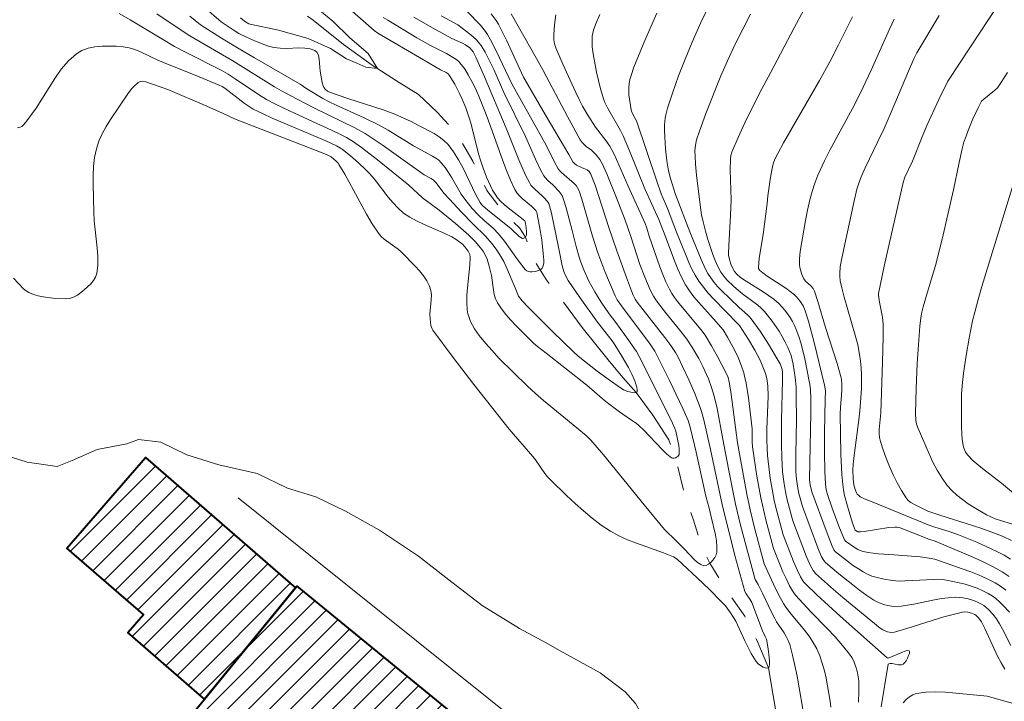
# Model space of a CAD drawing. Units: metres. Extents: x 276844 to 277360, y 1671560 to 1672125.
# Drawn here: x 277091 to 277174, y 1671934 to 1671991 of the extents above; entities that cross this region are included whole.
import ezdxf

# ---------------------------------------------------------------- set-up
doc = ezdxf.new("R2010")
doc.units = ezdxf.units.M
doc.header["$MEASUREMENT"] = 0
doc.linetypes.add('Intermitente', pattern=[48, 15, -2, 2, -2, 2, -2, 2, -2, 2, -2, 15])
for name, color, linetype, lineweight, true_color in [('Curvas_Intermediarias', 7, 'Continuous', 9, 0x783c14), ('Curvas_Mestras', 7, 'Continuous', 20, 0x783c14), ('Vegetacao', 7, 'Orla8', 9, 0x00ff33)]:
    doc.layers.add(name, color=color, linetype=linetype, lineweight=lineweight, true_color=true_color)
for name, color, linetype, lineweight in [('Edificacoes_Notaveis', 7, 'Continuous', 40), ('Edificacoes_Notaveis_Hatch', 8, 'Continuous', 9), ('Muro_Grade', 8, 'Continuous', 20), ('Rio_Intermitente', 5, 'Intermitente', 9)]:
    doc.layers.add(name, color=color, linetype=linetype, lineweight=lineweight)
doc.styles.get("Standard").update_dxf_attribs({"font": 'arial.ttf'})
doc.linetypes.add('Orla8', pattern='A,6,-0.5,["V",Standard,S=1,R=0,X=-0.5,Y=-1],-0.5,6,-0.5,["V",Standard,S=1,R=0,X=-0.5,Y=-1],-0.5', length=14)

msp = doc.modelspace()

# ---------------------------------------------------------------- hatches: boundary and pattern name
at = {"layer": 'Edificacoes_Notaveis_Hatch'}
h = msp.add_hatch(dxfattribs=at)
h.set_pattern_fill('ANSI31', color=256, scale=10)
h.paths.add_polyline_path([(277114.13, 1671943.299), (277106.451, 1671933.922), (277099.995, 1671939.53), (277101.317, 1671941.052), (277094.875, 1671946.647), (277101.498, 1671954.272)])
h = msp.add_hatch(dxfattribs=at)
h.set_pattern_fill('ANSI31', color=256, scale=10)
h.paths.add_polyline_path([(277114.13, 1671943.299), (277106.451, 1671933.922), (277099.995, 1671939.53), (277101.317, 1671941.052), (277094.875, 1671946.647), (277101.498, 1671954.272)])
h = msp.add_hatch(dxfattribs=at)
h.set_pattern_fill('ANSI31', color=256, scale=10)
h.paths.add_polyline_path([(277124.236, 1671929.211), (277120.891, 1671925.126), (277115.73, 1671918.825), (277108.624, 1671910.147), (277102.844, 1671914.881), (277099.404, 1671910.681), (277094.815, 1671914.422), (277102.705, 1671924.056), (277101.977, 1671924.652), (277100.111, 1671926.181), (277102.108, 1671928.619), (277106.451, 1671933.922), (277114.13, 1671943.299), (277114.244, 1671943.438), (277127.199, 1671932.828)])
h = msp.add_hatch(dxfattribs=at)
h.set_pattern_fill('ANSI31', color=256, scale=10)
h.paths.add_polyline_path([(277124.236, 1671929.211), (277120.891, 1671925.126), (277115.73, 1671918.825), (277108.624, 1671910.147), (277102.844, 1671914.881), (277099.404, 1671910.681), (277094.815, 1671914.422), (277102.705, 1671924.056), (277101.977, 1671924.652), (277100.111, 1671926.181), (277102.108, 1671928.619), (277106.451, 1671933.922), (277114.13, 1671943.299), (277114.244, 1671943.438), (277127.199, 1671932.828)])

# ---------------------------------------------------------------- linework, layer by layer
at = {"layer": 'Curvas_Intermediarias', "flags": 128}
for points, elevation in [([(277150.244, 1671994.981), (277148.274, 1671990.87), (277147.523, 1671989.209), (277146.933, 1671987.799), (277146.383, 1671986.378), (277145.863, 1671984.937), (277145.452, 1671983.677), (277145.312, 1671983.117), (277145.262, 1671982.837), (277145.212, 1671982.276), (277145.212, 1671981.776), (277145.222, 1671981.266), (277145.292, 1671980.246), (277145.402, 1671979.235), (277145.542, 1671978.405), (277145.703, 1671977.755), (277146.123, 1671976.404), (277147.323, 1671973.253), (277148.284, 1671970.922), (277148.654, 1671970.122), (277148.864, 1671969.741), (277149.094, 1671969.381), (277149.374, 1671969.011), (277149.664, 1671968.671), (277149.984, 1671968.341), (277151.475, 1671966.9), (277152.195, 1671966.28), (277152.365, 1671966.11), (277152.505, 1671965.93), (277153.255, 1671964.89), (277153.956, 1671963.809), (277154.616, 1671962.709), (277154.936, 1671962.148), (277155.036, 1671961.918), (277155.096, 1671961.678), (277155.126, 1671961.418), (277155.136, 1671960.748), (277155.066, 1671957.437), (277155.056, 1671955.326), (277155.076, 1671954.265), (277155.146, 1671953.065), (277155.276, 1671952.054), (277155.386, 1671951.384), (277155.536, 1671950.704), (277156.007, 1671948.933), (277157.167, 1671945.912), (277157.497, 1671945.162), (277157.727, 1671944.752), (277157.927, 1671944.522), (277159.438, 1671943.161), (277160.218, 1671942.491), (277161.779, 1671941.19), (277163.369, 1671939.92), (277163.6, 1671939.77), (277163.99, 1671939.61), (277164.33, 1671939.54), (277164.58, 1671939.58), (277165.62, 1671939.88), (277168.732, 1671940.85), (277169.512, 1671941.07), (277170.292, 1671941.26), (277170.442, 1671941.28), (277170.742, 1671941.26), (277171.043, 1671941.17), (277171.323, 1671941.06), (277171.413, 1671941), (277171.593, 1671940.84), (277171.753, 1671940.65), (277171.883, 1671940.45), (277172.173, 1671939.89), (277173.253, 1671937.559), (277173.554, 1671936.999), (277173.874, 1671936.458)], 28), ([(277118.682, 1671992.02), (277120.763, 1671990.21), (277121.063, 1671989.989), (277124.904, 1671987.729), (277126.345, 1671986.898), (277126.805, 1671986.658), (277126.985, 1671986.548), (277127.075, 1671986.458), (277127.535, 1671985.678), (277127.935, 1671984.907), (277128.166, 1671984.417), (277128.466, 1671983.687), (277128.726, 1671982.937), (277128.906, 1671982.326), (277129.546, 1671979.825), (277129.726, 1671979.205), (277129.936, 1671978.605), (277130.206, 1671977.855), (277130.537, 1671977.124), (277130.717, 1671976.774), (277130.927, 1671976.444), (277131.147, 1671976.134), (277131.427, 1671975.824), (277131.727, 1671975.534), (277132.047, 1671975.274), (277133.058, 1671974.503), (277133.438, 1671974.173), (277133.468, 1671974.123), (277133.548, 1671973.623), (277133.578, 1671973.283), (277133.568, 1671972.973), (277133.548, 1671972.913), (277133.488, 1671972.823), (277133.468, 1671972.793), (277133.408, 1671972.743), (277133.298, 1671972.693), (277133.248, 1671972.703), (277133.108, 1671972.773), (277132.967, 1671972.873), (277132.287, 1671973.513), (277130.286, 1671975.124), (277129.916, 1671975.434), (277129.786, 1671975.574), (277129.676, 1671975.724), (277129.296, 1671976.434), (277128.236, 1671978.615), (277127.855, 1671979.315), (277127.445, 1671979.986), (277126.975, 1671980.606), (277126.625, 1671980.956), (277126.235, 1671981.256), (277125.805, 1671981.526), (277124.414, 1671982.236), (277123.854, 1671982.547), (277122.483, 1671983.177), (277121.603, 1671983.487), (277118.522, 1671984.487), (277117.001, 1671985.018), (277116.831, 1671985.098), (277116.611, 1671985.258), (277116.511, 1671985.398), (277116.451, 1671985.538), (277116.381, 1671985.838), (277116.211, 1671986.788), (277116.121, 1671987.799), (277116.051, 1671988.099), (277115.941, 1671988.339), (277115.761, 1671988.509), (277115.371, 1671988.659), (277114.92, 1671988.729), (277114.42, 1671988.739), (277113.36, 1671988.699), (277112.84, 1671988.709), (277112.339, 1671988.769), (277111.939, 1671988.869), (277111.539, 1671988.999), (277110.749, 1671989.299), (277109.988, 1671989.639), (277109.358, 1671989.949), (277108.868, 1671990.25), (277107.878, 1671990.93), (277107.657, 1671991.11), (277105.587, 1671992.931)], 18), ([(277174.414, 1671947.273), (277173.714, 1671947.613), (277172.993, 1671947.913), (277171.933, 1671948.293), (277171.233, 1671948.533), (277168.401, 1671949.413), (277167.391, 1671949.754), (277166.201, 1671950.334), (277165.951, 1671950.484), (277165.73, 1671950.664), (277165.55, 1671950.874), (277165.16, 1671951.494), (277164.8, 1671952.145), (277164.46, 1671952.815), (277164.15, 1671953.505), (277163.87, 1671954.215), (277163.61, 1671954.916), (277163.389, 1671955.616), (277163.309, 1671955.946), (277163.289, 1671956.286), (277163.289, 1671956.636), (277163.41, 1671958.037), (277163.57, 1671962.279), (277163.62, 1671964.399), (277163.61, 1671965.45), (277163.6, 1671965.77), (277163.56, 1671966.09), (277163.309, 1671967.341), (277163.209, 1671967.931), (277163.209, 1671968.061), (277163.7, 1671970.362), (277165.3, 1671977.425), (277165.45, 1671977.855), (277166.081, 1671979.215), (277166.961, 1671981.396), (277167.321, 1671982.266), (277168.301, 1671984.387), (277169.062, 1671985.948), (277169.162, 1671986.118), (277173.353, 1671992.46)], 34), ([(277130.607, 1671991.62), (277131.027, 1671991.04), (277131.217, 1671990.74), (277131.897, 1671989.379), (277133.338, 1671986.278), (277135.158, 1671983.137), (277137.149, 1671979.755), (277137.479, 1671979.145), (277137.609, 1671979.005), (277137.789, 1671978.885), (277138.21, 1671978.675), (277138.56, 1671978.535), (277138.69, 1671978.465), (277138.85, 1671978.325), (277138.99, 1671978.105), (277139.15, 1671977.755), (277139.37, 1671977.184), (277140.52, 1671973.623), (277141.181, 1671971.672), (277141.991, 1671969.421), (277142.411, 1671968.301), (277142.571, 1671967.931), (277142.731, 1671967.601), (277142.911, 1671967.351), (277145.232, 1671964.369), (277145.733, 1671963.689), (277146.123, 1671963.109), (277146.343, 1671962.709), (277146.723, 1671961.938), (277147.243, 1671960.798), (277147.743, 1671959.647), (277148.203, 1671958.477), (277148.314, 1671958.137), (277148.514, 1671957.427), (277149.064, 1671954.936), (277150.044, 1671950.324), (277151.135, 1671946.012), (277151.685, 1671943.991), (277151.975, 1671942.991), (277152.065, 1671942.801), (277152.385, 1671942.351), (277152.565, 1671942.061), (277153.466, 1671939.69), (277153.686, 1671939.209), (277153.786, 1671938.969), (277153.926, 1671938.159), (277154.026, 1671937.449), (277154.046, 1671937.119), (277154.036, 1671936.828), (277153.986, 1671936.598), (277153.946, 1671936.568), (277153.816, 1671936.538), (277153.666, 1671936.578), (277153.506, 1671936.638), (277153.195, 1671936.818), (277153.085, 1671936.909), (277152.925, 1671937.109), (277152.775, 1671937.319), (277152.505, 1671937.789), (277151.975, 1671938.839), (277151.195, 1671940.49), (277151.015, 1671940.81), (277150.765, 1671941.21), (277150.324, 1671941.78), (277150.004, 1671942.131), (277148.984, 1671943.151), (277147.943, 1671944.151), (277146.293, 1671945.682), (277146.093, 1671945.832), (277145.953, 1671945.922), (277145.122, 1671946.252), (277142.831, 1671947.053), (277142.081, 1671947.343), (277141.361, 1671947.673), (277140.661, 1671948.063), (277139.88, 1671948.583), (277139.12, 1671949.163), (277138.39, 1671949.774), (277137.669, 1671950.404), (277136.959, 1671951.064), (277135.589, 1671952.385), (277135.348, 1671952.635), (277135.128, 1671952.915), (277134.328, 1671954.075), (277134.108, 1671954.355), (277132.127, 1671956.646), (277129.146, 1671960.418), (277127.405, 1671962.679), (277125.705, 1671964.98), (277125.635, 1671965.1), (277125.535, 1671965.37), (277125.485, 1671965.66), (277125.455, 1671965.94), (277125.445, 1671966.34), (277125.555, 1671967.551), (277125.565, 1671967.951), (277125.525, 1671968.321), (277125.414, 1671968.681), (277125.184, 1671969.131), (277124.894, 1671969.561), (277124.564, 1671969.982), (277124.194, 1671970.382), (277123.044, 1671971.552), (277122.783, 1671971.792), (277122.493, 1671972.012), (277121.603, 1671972.643), (277121.333, 1671972.873), (277121.103, 1671973.143), (277120.583, 1671973.923), (277120.092, 1671974.743), (277118.272, 1671978.115), (277117.781, 1671978.935), (277117.711, 1671979.035), (277117.551, 1671979.215), (277117.121, 1671979.565), (277116.741, 1671979.755), (277108.998, 1671982.777), (277107.968, 1671983.257), (277106.657, 1671983.827), (277103.366, 1671985.228), (277102.726, 1671985.468), (277101.515, 1671985.888), (277101.225, 1671985.928), (277100.985, 1671985.898), (277100.865, 1671985.828), (277100.505, 1671985.478), (277100.325, 1671985.288), (277099.994, 1671984.887), (277098.554, 1671982.707), (277098.184, 1671982.116), (277097.854, 1671981.506), (277097.573, 1671980.886), (277097.353, 1671980.246), (277097.203, 1671979.515), (277097.113, 1671978.765), (277097.073, 1671978.005), (277097.073, 1671977.234), (277097.133, 1671974.914), (277097.163, 1671974.173), (277097.423, 1671971.912), (277097.473, 1671971.172), (277097.473, 1671970.452), (277097.393, 1671969.761), (277097.283, 1671969.451), (277097.113, 1671969.161), (277096.883, 1671968.881), (277096.613, 1671968.621), (277096.323, 1671968.381), (277095.753, 1671967.941), (277095.603, 1671967.851), (277095.443, 1671967.771), (277095.083, 1671967.661), (277094.722, 1671967.621), (277093.702, 1671967.681), (277092.862, 1671967.791), (277092.451, 1671967.881), (277092.051, 1671968.001), (277091.681, 1671968.151), (277091.431, 1671968.291), (277091.211, 1671968.471), (277090.391, 1671969.361)], 23), ([(277090.711, 1671982.016), (277090.931, 1671982.076), (277091.071, 1671982.136), (277091.191, 1671982.236), (277091.421, 1671982.487), (277092.281, 1671983.677), (277093.852, 1671986.168), (277094.402, 1671986.948), (277095.002, 1671987.649), (277095.673, 1671988.239), (277096.133, 1671988.519), (277096.653, 1671988.709), (277097.233, 1671988.829), (277097.834, 1671988.889), (277098.434, 1671988.899), (277099.034, 1671988.879), (277099.604, 1671988.829), (277100.104, 1671988.749), (277100.595, 1671988.599), (277101.085, 1671988.399), (277102.525, 1671987.709), (277103.016, 1671987.498), (277106.027, 1671986.298), (277107.707, 1671985.598), (277107.938, 1671985.478), (277108.168, 1671985.338), (277109.798, 1671984.087), (277110.299, 1671983.747), (277110.559, 1671983.597), (277111.359, 1671983.217), (277112.169, 1671982.837), (277116.671, 1671980.916), (277117.571, 1671980.496), (277117.922, 1671980.296), (277118.092, 1671980.186), (277118.762, 1671979.645), (277119.422, 1671979.075), (277120.052, 1671978.475), (277120.352, 1671978.165), (277120.773, 1671977.695), (277121.943, 1671976.184), (277122.343, 1671975.694), (277122.763, 1671975.244), (277123.234, 1671974.843), (277123.754, 1671974.483), (277124.314, 1671974.173), (277124.904, 1671973.903), (277126.705, 1671973.133), (277127.285, 1671972.843), (277127.655, 1671972.613), (277128.176, 1671972.222), (277128.416, 1671971.962), (277128.676, 1671971.632), (277128.796, 1671971.362), (277128.836, 1671971.142), (277128.806, 1671970.442), (277128.606, 1671968.551), (277128.566, 1671967.921), (277128.556, 1671967.301), (277128.596, 1671966.69), (277128.646, 1671966.36), (277128.746, 1671966.04), (277128.876, 1671965.72), (277129.026, 1671965.41), (277129.206, 1671965.11), (277129.596, 1671964.549), (277130.126, 1671963.899), (277130.687, 1671963.269), (277131.257, 1671962.639), (277132.447, 1671961.438), (277133.668, 1671960.268), (277134.328, 1671959.657), (277135.018, 1671959.067), (277137.819, 1671956.756), (277138.62, 1671956.086), (277139.01, 1671955.716), (277140.06, 1671954.485), (277143.482, 1671950.284), (277145.212, 1671948.203), (277145.412, 1671947.983), (277145.963, 1671947.483), (277146.883, 1671946.562), (277147.713, 1671945.682), (277147.983, 1671945.442), (277148.264, 1671945.262), (277148.524, 1671945.162), (277148.704, 1671945.182), (277148.894, 1671945.282), (277149.024, 1671945.382), (277149.094, 1671945.432), (277149.274, 1671945.632), (277149.434, 1671945.862), (277149.544, 1671946.082), (277149.604, 1671946.302), (277149.614, 1671946.772), (277149.574, 1671947.263), (277149.484, 1671947.753), (277149.124, 1671949.283), (277148.964, 1671949.994), (277148.674, 1671951.024), (277147.863, 1671954.716), (277147.423, 1671956.596), (277147.313, 1671957.006), (277147.183, 1671957.397), (277146.743, 1671958.387), (277145.622, 1671960.738), (277144.392, 1671963.219), (277143.982, 1671963.809), (277141.571, 1671967.02), (277141.221, 1671967.541), (277141.041, 1671967.871), (277140.17, 1671969.922), (277139.59, 1671971.482), (277139.15, 1671972.893), (277138.33, 1671975.724), (277138.069, 1671976.534), (277137.989, 1671976.754), (277137.879, 1671976.964), (277137.749, 1671977.154), (277137.619, 1671977.294), (277136.539, 1671978.245), (277136.389, 1671978.395), (277136.259, 1671978.565), (277135.949, 1671979.125), (277135.238, 1671980.556), (277132.357, 1671985.708), (277131.037, 1671988.499), (277130.557, 1671989.419), (277130.296, 1671989.859), (277130.116, 1671990.13), (277129.706, 1671990.64), (277128.586, 1671991.8)], 22), ([(277126.395, 1671991.43), (277127.795, 1671990.67), (277128.886, 1671989.849), (277129.366, 1671989.419), (277129.576, 1671989.179), (277129.766, 1671988.929), (277130.096, 1671988.389), (277130.817, 1671986.918), (277131.667, 1671984.977), (277133.488, 1671981.296), (277134.338, 1671979.385), (277134.798, 1671978.435), (277135.038, 1671977.985), (277135.138, 1671977.835), (277135.388, 1671977.575), (277135.799, 1671977.204), (277136.329, 1671976.664), (277136.499, 1671976.444), (277136.569, 1671976.324), (277136.699, 1671975.974), (277136.919, 1671975.274), (277137.429, 1671973.383), (277137.769, 1671972.032), (277138.009, 1671971.142), (277138.16, 1671970.712), (277138.4, 1671970.062), (277138.83, 1671969.111), (277139.32, 1671968.201), (277139.87, 1671967.331), (277140.55, 1671966.36), (277141.091, 1671965.64), (277142.201, 1671964.119), (277142.631, 1671963.499), (277142.831, 1671963.189), (277143.061, 1671962.769), (277143.992, 1671960.958), (277145.873, 1671957.167), (277146.083, 1671956.706), (277146.163, 1671956.496), (277146.403, 1671955.276), (277146.433, 1671955.006), (277146.443, 1671954.746), (277146.423, 1671954.515), (277146.383, 1671954.425), (277146.313, 1671954.355), (277146.213, 1671954.285), (277146.153, 1671954.255), (277146.093, 1671954.235), (277145.983, 1671954.205), (277145.873, 1671954.205), (277145.783, 1671954.245), (277145.382, 1671954.565), (277144.992, 1671954.936), (277143.452, 1671956.576), (277143.041, 1671956.956), (277142.821, 1671957.146), (277142.351, 1671957.477), (277141.401, 1671958.127), (277140.52, 1671958.777), (277139.96, 1671959.237), (277138.67, 1671960.348), (277135.248, 1671963.039), (277134.508, 1671963.599), (277134.158, 1671963.889), (277132.677, 1671965.38), (277132.247, 1671965.83), (277131.837, 1671966.3), (277131.467, 1671966.78), (277131.137, 1671967.291), (277130.977, 1671967.631), (277130.867, 1671968.001), (277130.787, 1671968.391), (277130.627, 1671969.591), (277130.436, 1671970.372), (277130.256, 1671970.952), (277130.106, 1671971.322), (277129.916, 1671971.632), (277129.706, 1671971.922), (277129.256, 1671972.453), (277128.726, 1671972.983), (277127.605, 1671973.953), (277126.235, 1671975.074), (277124.834, 1671976.114), (277123.664, 1671977.184), (277121.033, 1671979.315), (277119.692, 1671980.346), (277119.012, 1671980.836), (277118.422, 1671981.196), (277117.811, 1671981.516), (277116.741, 1671982.026), (277115.931, 1671982.386), (277113.61, 1671983.457), (277112.449, 1671984.007), (277111.679, 1671984.397), (277111.099, 1671984.757), (277109.058, 1671986.148), (277108.448, 1671986.528), (277107.868, 1671986.858), (277104.976, 1671988.319), (277103.926, 1671988.869), (277102.996, 1671989.409), (277100.215, 1671991.1), (277099.284, 1671991.63)], 21), ([(277121.513, 1671991.31), (277121.893, 1671991.07), (277124.344, 1671989.599), (277125.495, 1671988.949), (277126.835, 1671988.259), (277127.635, 1671987.789), (277127.875, 1671987.599), (277127.976, 1671987.488), (277128.346, 1671986.998), (277128.676, 1671986.468), (277128.976, 1671985.918), (277129.276, 1671985.328), (277129.566, 1671984.677), (277130.196, 1671983.137), (277130.697, 1671981.766), (277131.577, 1671979.245), (277131.887, 1671978.415), (277132.227, 1671977.615), (277132.607, 1671976.824), (277132.777, 1671976.554), (277132.987, 1671976.304), (277133.228, 1671976.074), (277133.998, 1671975.414), (277134.358, 1671975.044), (277134.458, 1671974.894), (277134.678, 1671973.713), (277134.858, 1671972.583), (277134.988, 1671971.442), (277135.038, 1671970.882), (277135.038, 1671970.642), (277134.988, 1671970.392), (277134.888, 1671970.192), (277134.818, 1671970.122), (277134.698, 1671970.052), (277134.378, 1671969.932), (277134.038, 1671969.882), (277133.878, 1671969.892), (277133.738, 1671969.922), (277133.598, 1671969.992), (277133.468, 1671970.102), (277133.238, 1671970.372), (277132.667, 1671971.142), (277131.737, 1671972.463), (277131.227, 1671973.093), (277130.767, 1671973.563), (277130.026, 1671974.213), (277129.536, 1671974.673), (277129.016, 1671975.224), (277128.686, 1671975.604), (277128.376, 1671976.014), (277128.086, 1671976.444), (277127.295, 1671977.805), (277127.015, 1671978.255), (277126.725, 1671978.675), (277126.405, 1671979.075), (277126.185, 1671979.285), (277125.935, 1671979.465), (277125.675, 1671979.625), (277124.074, 1671980.486), (277121.943, 1671981.816), (277121.073, 1671982.306), (277119.912, 1671982.867), (277117.551, 1671983.907), (277116.961, 1671984.187), (277116.441, 1671984.477), (277115.08, 1671985.308), (277114.51, 1671985.678), (277110.669, 1671987.899), (277109.228, 1671988.749), (277107.898, 1671989.559), (277106.127, 1671990.67), (277105.237, 1671991.4)], 19), ([(277116.171, 1671991.88), (277117.261, 1671990.99), (277118.702, 1671989.599), (277120.242, 1671988.259), (277121.043, 1671987.018), (277120.052, 1671987.118), (277119.302, 1671987.458), (277118.412, 1671987.809), (277117.071, 1671988.699), (277115.18, 1671989.539), (277112.689, 1671990.24), (277110.309, 1671990.73), (277110.208, 1671990.77), (277109.838, 1671990.98), (277109.498, 1671991.27)], 17), ([(277157.017, 1671932.097), (277156.367, 1671935.858), (277156.187, 1671936.758), (277155.977, 1671937.649), (277155.746, 1671938.529), (277155.616, 1671938.869), (277155.456, 1671939.199), (277155.266, 1671939.52), (277154.646, 1671940.45), (277154.466, 1671940.77), (277154.186, 1671941.32), (277153.456, 1671942.851), (277153.095, 1671943.571), (277152.845, 1671944.011), (277152.775, 1671944.201), (277152.065, 1671946.822), (277151.615, 1671948.573), (277151.185, 1671950.334), (277151.005, 1671951.184), (277150.604, 1671953.315), (277150.104, 1671955.806), (277149.624, 1671958.407), (277149.384, 1671959.427), (277149.154, 1671960.158), (277148.894, 1671960.878), (277148.434, 1671961.938), (277148.083, 1671962.609), (277147.503, 1671963.589), (277147.083, 1671964.219), (277146.813, 1671964.589), (277146.243, 1671965.3), (277145.372, 1671966.36), (277144.532, 1671967.461), (277144.272, 1671967.851), (277143.992, 1671968.391), (277143.532, 1671969.441), (277143.131, 1671970.512), (277142.891, 1671971.212), (277142.331, 1671972.963), (277141.881, 1671974.233), (277141.171, 1671976.134), (277140.34, 1671978.155), (277139.98, 1671978.955), (277139.75, 1671979.345), (277139.44, 1671979.745), (277139.02, 1671980.166), (277138.63, 1671980.416), (277138.49, 1671980.546), (277138.28, 1671980.766), (277138.11, 1671981.016), (277137.029, 1671982.967), (277134.978, 1671986.828), (277134.408, 1671987.859), (277132.277, 1671991.62)], 24), ([(277139.75, 1671991.54), (277139.38, 1671990.71), (277139.21, 1671990.22), (277139.16, 1671989.979), (277139.12, 1671989.729), (277139.1, 1671989.139), (277139.12, 1671988.839), (277139.19, 1671988.229), (277139.48, 1671986.688), (277139.81, 1671985.288), (277140.09, 1671984.377), (277140.18, 1671984.147), (277140.39, 1671983.707), (277141.491, 1671981.776), (277141.721, 1671981.336), (277142.251, 1671980.066), (277143.542, 1671976.874), (277144.722, 1671974.303), (277145.262, 1671972.913), (277146.043, 1671970.812), (277146.323, 1671970.122), (277146.623, 1671969.451), (277146.973, 1671968.801), (277147.303, 1671968.291), (277147.673, 1671967.801), (277148.063, 1671967.331), (277149.324, 1671965.95), (277150.134, 1671965.01), (277150.514, 1671964.399), (277150.965, 1671963.579), (277151.365, 1671962.759), (277151.695, 1671961.958), (277151.875, 1671961.408), (277151.945, 1671961.128), (277152.065, 1671960.518), (277152.265, 1671959.287), (277152.575, 1671956.676), (277152.575, 1671955.576), (277152.605, 1671955.176), (277152.975, 1671952.705), (277153.306, 1671950.864), (277153.736, 1671949.033), (277154.376, 1671946.602), (277155.176, 1671944.662), (277155.436, 1671944.081), (277155.736, 1671943.461), (277155.967, 1671943.061), (277156.097, 1671942.871), (277156.237, 1671942.691), (277156.877, 1671941.971), (277157.547, 1671941.26), (277158.908, 1671939.88), (277159.568, 1671939.179), (277160.198, 1671938.459), (277160.788, 1671937.719), (277160.979, 1671937.429), (277161.139, 1671937.129), (277161.269, 1671936.808), (277161.379, 1671936.478), (277161.459, 1671936.148), (277161.519, 1671935.808), (277161.559, 1671935.468), (277161.579, 1671934.588), (277161.549, 1671933.687)], 26), ([(277163.44, 1671933.277), (277164.04, 1671936.868), (277164.09, 1671936.919), (277164.2, 1671936.939), (277164.36, 1671936.929), (277164.87, 1671936.828), (277165.03, 1671936.818), (277165.17, 1671936.828), (277165.29, 1671936.878), (277165.42, 1671936.999), (277165.54, 1671937.169), (277165.66, 1671937.379), (277165.76, 1671937.599), (277165.82, 1671937.789), (277165.84, 1671937.939), (277165.8, 1671938.009), (277165.65, 1671938.019), (277165.44, 1671937.969), (277165.19, 1671937.869), (277164.05, 1671937.389), (277164, 1671937.379), (277163.94, 1671937.409), (277159.988, 1671940.92), (277158.037, 1671942.701), (277157.097, 1671943.611), (277156.967, 1671943.751), (277156.847, 1671943.901), (277156.647, 1671944.241), (277156.397, 1671944.762), (277156.077, 1671945.512), (277155.196, 1671947.753), (277154.556, 1671950.174), (277154.446, 1671950.654), (277154.256, 1671951.594), (277154.106, 1671952.545), (277153.976, 1671953.485), (277153.876, 1671954.435), (277153.836, 1671955.076), (277153.816, 1671955.706), (277153.826, 1671956.666), (277153.926, 1671959.427), (277153.896, 1671960.308), (277153.816, 1671960.928), (277153.706, 1671961.338), (277153.606, 1671961.618), (277153.245, 1671962.469), (277152.815, 1671963.289), (277152.285, 1671964.199), (277151.505, 1671965.38), (277151.405, 1671965.49), (277149.324, 1671967.621), (277148.884, 1671968.101), (277148.474, 1671968.591), (277148.093, 1671969.111), (277147.783, 1671969.611), (277147.513, 1671970.132), (277147.263, 1671970.672), (277147.023, 1671971.232), (277146.213, 1671973.223), (277145.452, 1671975.214), (277144.932, 1671976.454), (277144.552, 1671977.515), (277142.841, 1671982.597), (277142.741, 1671982.807), (277142.431, 1671983.387), (277142.391, 1671983.527), (277142.211, 1671984.777), (277142.201, 1671985.088), (277142.201, 1671985.398), (277142.221, 1671985.708), (277142.291, 1671986.068), (277142.381, 1671986.418), (277142.621, 1671987.118), (277143.202, 1671988.559), (277143.532, 1671989.359), (277144.562, 1671991.67)], 27), ([(277152.455, 1671991.59), (277151.165, 1671989.049), (277150.504, 1671987.639), (277149.954, 1671986.378), (277148.684, 1671983.227), (277148.143, 1671981.746), (277147.893, 1671980.996), (277147.803, 1671980.556), (277147.763, 1671980.086), (277147.773, 1671979.625), (277147.813, 1671978.945), (277147.893, 1671978.035), (277148.224, 1671975.314), (277148.324, 1671974.703), (277148.444, 1671974.103), (277148.644, 1671973.313), (277148.874, 1671972.523), (277149.274, 1671971.352), (277149.464, 1671970.842), (277149.694, 1671970.342), (277149.954, 1671969.872), (277150.104, 1671969.641), (277150.444, 1671969.231), (277151.045, 1671968.651), (277151.775, 1671968.041), (277153.055, 1671967.09), (277153.346, 1671966.83), (277153.616, 1671966.55), (277154.266, 1671965.75), (277154.846, 1671964.89), (277155.116, 1671964.449), (277155.366, 1671963.989), (277155.596, 1671963.539), (277155.736, 1671963.199), (277155.857, 1671962.849), (277156.027, 1671962.118), (277156.207, 1671961.008), (277156.277, 1671960.218), (277156.297, 1671959.407), (277156.307, 1671957.467), (277156.267, 1671954.525), (277156.267, 1671953.055), (277156.307, 1671952.455), (277156.397, 1671951.844), (277156.517, 1671951.234), (277156.817, 1671950.144), (277158.107, 1671946.682), (277158.428, 1671945.912), (277158.608, 1671945.602), (277158.768, 1671945.422), (277159.888, 1671944.471), (277161.049, 1671943.541), (277161.629, 1671943.101), (277162.229, 1671942.671), (277162.839, 1671942.261), (277163.049, 1671942.141), (277163.279, 1671942.041), (277163.76, 1671941.87), (277164.01, 1671941.81), (277164.5, 1671941.72), (277164.81, 1671941.71), (277165.13, 1671941.75), (277166.191, 1671941.94), (277167.941, 1671942.301), (277168.522, 1671942.401), (277169.102, 1671942.471), (277169.682, 1671942.511), (277170.002, 1671942.501), (277170.332, 1671942.461), (277170.662, 1671942.401), (277170.982, 1671942.311), (277171.303, 1671942.211), (277171.603, 1671942.081), (277171.893, 1671941.94), (277172.103, 1671941.82), (277172.303, 1671941.66), (277172.493, 1671941.49), (277172.843, 1671941.1), (277173.153, 1671940.69), (277173.423, 1671940.26), (277173.674, 1671939.81), (277174.374, 1671938.439)], 29), ([(277173.944, 1671943.111), (277173.503, 1671943.431), (277173.043, 1671943.721), (277172.383, 1671944.071), (277171.693, 1671944.371), (277170.992, 1671944.652), (277170.282, 1671944.912), (277167.971, 1671945.702), (277167.491, 1671945.802), (277166.721, 1671945.902), (277164.55, 1671946.092), (277163.219, 1671946.172), (277162.779, 1671946.212), (277162.339, 1671946.272), (277161.919, 1671946.362), (277161.689, 1671946.442), (277161.469, 1671946.542), (277161.259, 1671946.662), (277160.438, 1671947.233), (277160.348, 1671947.333), (277159.888, 1671948.503), (277159.328, 1671950.014), (277158.928, 1671951.164), (277158.848, 1671951.444), (277158.788, 1671951.734), (277158.748, 1671952.034), (277158.698, 1671953.105), (277158.668, 1671954.716), (277158.668, 1671956.346), (277158.738, 1671959.167), (277158.748, 1671959.818), (277158.728, 1671960.088), (277158.688, 1671960.348), (277157.817, 1671963.949), (277157.327, 1671965.74), (277157.047, 1671966.61), (277156.867, 1671967.04), (277156.607, 1671967.441), (277156.307, 1671967.791), (277156.147, 1671967.951), (277155.786, 1671968.251), (277155.416, 1671968.521), (277153.856, 1671969.541), (277153.476, 1671969.812), (277153.215, 1671970.042), (277153.125, 1671970.172), (277153.115, 1671970.252), (277153.135, 1671970.632), (277153.175, 1671971.032), (277153.496, 1671973.033), (277153.846, 1671975.644), (277153.906, 1671976.294), (277154.076, 1671977.465), (277154.186, 1671978.165), (277154.326, 1671978.865), (277154.416, 1671979.155), (277154.526, 1671979.445), (277154.736, 1671979.865), (277155.226, 1671980.746), (277158.267, 1671985.998), (277159.138, 1671987.559), (277159.868, 1671988.989), (277161.039, 1671991.35)], 31), ([(277164.54, 1671991.17), (277164.14, 1671990.32), (277162.599, 1671986.878), (277161.699, 1671984.947), (277161.019, 1671983.637), (277159.138, 1671980.126), (277158.688, 1671979.245), (277158.107, 1671978.025), (277157.847, 1671977.344), (277157.627, 1671976.654), (277157.437, 1671975.954), (277157.237, 1671975.084), (277157.077, 1671974.203), (277156.637, 1671971.612), (277156.577, 1671970.992), (277156.577, 1671970.472), (277156.607, 1671970.272), (277156.707, 1671969.872), (277156.777, 1671969.671), (277156.937, 1671969.301), (277157.067, 1671969.121), (277157.527, 1671968.721), (277157.727, 1671968.481), (277157.827, 1671968.271), (277158.107, 1671967.401), (277158.748, 1671965.2), (277159.728, 1671962.188), (277160.068, 1671960.968), (277160.108, 1671960.808), (277160.138, 1671960.468), (277160.138, 1671959.948), (277160.118, 1671959.517), (277160.018, 1671958.477), (277159.988, 1671957.957), (277160.038, 1671954.545), (277160.128, 1671952.845), (277160.208, 1671951.994), (277160.278, 1671951.544), (277160.368, 1671951.084), (277160.608, 1671950.184), (277161.029, 1671948.753), (277161.259, 1671948.153), (277161.469, 1671948.013), (277161.549, 1671948.003), (277161.709, 1671948.003), (277162.029, 1671948.043), (277164.08, 1671948.383), (277164.63, 1671948.413), (277164.77, 1671948.403), (277165.04, 1671948.343), (277166.121, 1671947.943), (277167.461, 1671947.403), (277167.981, 1671947.223), (277171.303, 1671945.822), (277172.103, 1671945.462), (277172.883, 1671945.072), (277173.634, 1671944.642), (277174.224, 1671944.261)], 32), ([(277168.341, 1671991.48), (277166.451, 1671988.319), (277166.201, 1671987.819), (277165.74, 1671986.788), (277164.29, 1671983.337), (277163.7, 1671981.966), (277163.179, 1671980.856), (277162.109, 1671978.655), (277161.769, 1671977.895), (277161.539, 1671977.284), (277161.409, 1671976.864), (277161.079, 1671975.484), (277160.138, 1671971.052), (277160.008, 1671970.302), (277159.958, 1671969.731), (277159.968, 1671969.531), (277160.008, 1671969.141), (277160.128, 1671968.561), (277160.338, 1671967.761), (277161.269, 1671964.559), (277161.469, 1671963.749), (277161.629, 1671962.939), (277161.699, 1671962.379), (277161.749, 1671961.808), (277161.779, 1671961.228), (277161.779, 1671960.078), (277161.719, 1671958.937), (277161.659, 1671958.187), (277161.579, 1671957.437), (277161.169, 1671954.445), (277161.099, 1671953.705), (277161.069, 1671953.205), (277161.089, 1671952.465), (277161.149, 1671951.974), (277161.249, 1671951.564), (277161.359, 1671951.294), (277161.439, 1671951.184), (277161.529, 1671951.094), (277161.679, 1671950.974), (277162.049, 1671950.784), (277162.839, 1671950.474), (277167.411, 1671948.593), (277167.971, 1671948.403), (277169.162, 1671948.033), (277169.952, 1671947.763), (277171.503, 1671947.133), (277172.663, 1671946.612), (277173.233, 1671946.332), (277173.794, 1671946.042), (277174.334, 1671945.712)], 33), ([(277175.434, 1671950.554), (277173.574, 1671952.105), (277171.973, 1671953.355), (277171.203, 1671953.995), (277170.732, 1671954.455), (277170.552, 1671954.706), (277170.482, 1671954.856), (277170.372, 1671955.146), (277170.342, 1671955.296), (277170.282, 1671955.796), (277170.222, 1671956.796), (277170.212, 1671957.817), (277170.212, 1671958.837), (277170.222, 1671959.567), (277170.262, 1671960.288), (277170.382, 1671961.378), (277170.602, 1671962.849), (277170.852, 1671964.319), (277171.143, 1671965.77), (277171.323, 1671966.49), (277171.603, 1671967.571), (277171.913, 1671968.651), (277173.253, 1671972.943), (277175.904, 1671981.626)], 36), ([(277174.574, 1671933.567), (277172.383, 1671934.197), (277168.872, 1671934.518), (277168.021, 1671934.548), (277167.211, 1671934.518), (277166.431, 1671934.408), (277166.121, 1671934.307), (277165.83, 1671934.137), (277165.56, 1671933.907), (277165.31, 1671933.637)], 28)]:
    msp.add_lwpolyline(points, dxfattribs=dict(at, elevation=elevation))
at = {"layer": 'Curvas_Mestras', "flags": 128}
for points, elevation in [([(277102.455, 1671991.62), (277104.826, 1671989.999), (277105.217, 1671989.759), (277108.838, 1671987.649), (277112.369, 1671985.458), (277112.96, 1671985.118), (277114.21, 1671984.447), (277115.771, 1671983.637), (277119.132, 1671982.006), (277119.982, 1671981.526), (277121.423, 1671980.576), (277124.964, 1671978.065), (277125.555, 1671977.745), (277125.745, 1671977.615), (277125.975, 1671977.384), (277126.625, 1671976.524), (277127.085, 1671976.004), (277128.076, 1671974.944), (277129.086, 1671973.893), (277130.136, 1671972.893), (277130.667, 1671972.272), (277131.017, 1671971.802), (277131.347, 1671971.322), (277131.667, 1671970.752), (277131.977, 1671970.072), (277132.617, 1671968.551), (277132.787, 1671968.121), (277132.917, 1671967.851), (277133.228, 1671967.451), (277133.718, 1671966.93), (277135.779, 1671964.87), (277137.529, 1671963.149), (277137.929, 1671962.799), (277139.54, 1671961.528), (277140.641, 1671960.718), (277141.201, 1671960.338), (277141.761, 1671959.978), (277142.111, 1671959.828), (277142.511, 1671959.728), (277142.691, 1671959.708), (277142.821, 1671959.728), (277142.891, 1671959.798), (277142.901, 1671959.958), (277142.871, 1671960.178), (277142.791, 1671960.438), (277142.691, 1671960.718), (277142.441, 1671961.278), (277142.161, 1671961.858), (277141.601, 1671962.809), (277141.021, 1671963.739), (277140.791, 1671964.079), (277139.56, 1671965.65), (277138.079, 1671967.731), (277137.099, 1671969.171), (277136.859, 1671969.591), (277136.719, 1671969.932), (277136.589, 1671970.402), (277136.319, 1671971.692), (277135.799, 1671974.293), (277135.659, 1671974.934), (277135.468, 1671975.654), (277135.358, 1671975.824), (277135.078, 1671976.124), (277134.898, 1671976.304), (277134.308, 1671976.824), (277134.128, 1671977.004), (277133.958, 1671977.194), (277133.828, 1671977.405), (277133.508, 1671978.025), (277133.208, 1671978.675), (277132.937, 1671979.325), (277131.877, 1671981.976), (277130.046, 1671986.298), (277129.316, 1671987.969), (277129.096, 1671988.399), (277128.956, 1671988.589), (277128.796, 1671988.749), (277128.436, 1671988.999), (277128.196, 1671989.129), (277127.305, 1671989.519), (277125.925, 1671990.28), (277124.094, 1671991.32)], 20), ([(277136.049, 1671991.52), (277135.939, 1671990.68), (277135.889, 1671989.829), (277135.889, 1671989.419), (277135.899, 1671989.249), (277135.939, 1671989.079), (277136.059, 1671988.739), (277136.649, 1671987.368), (277137.729, 1671984.977), (277138.009, 1671984.407), (277138.3, 1671983.847), (277138.75, 1671983.077), (277139.38, 1671982.066), (277140.25, 1671980.956), (277140.59, 1671980.476), (277140.961, 1671979.795), (277141.171, 1671979.355), (277142.141, 1671977.104), (277143.572, 1671973.953), (277143.712, 1671973.573), (277143.902, 1671972.903), (277144.812, 1671970.322), (277145.062, 1671969.681), (277145.322, 1671969.051), (277145.612, 1671968.441), (277145.823, 1671968.081), (277146.043, 1671967.741), (277146.293, 1671967.411), (277147.523, 1671965.9), (277148.274, 1671965.03), (277148.614, 1671964.569), (277149.154, 1671963.669), (277149.674, 1671962.759), (277150.404, 1671961.358), (277150.554, 1671960.998), (277150.654, 1671960.608), (277150.785, 1671959.788), (277151.355, 1671955.506), (277152.125, 1671951.194), (277152.425, 1671949.854), (277152.785, 1671948.363), (277153.606, 1671945.322), (277154.376, 1671943.611), (277154.836, 1671942.681), (277155.226, 1671941.971), (277155.366, 1671941.75), (277155.746, 1671941.23), (277156.977, 1671939.74), (277157.377, 1671939.239), (277157.727, 1671938.709), (277158.027, 1671938.159), (277158.277, 1671937.569), (277158.488, 1671936.959), (277158.668, 1671936.328), (277158.808, 1671935.688), (277158.938, 1671935.048), (277159.158, 1671933.757), (277159.218, 1671933.257)], 25), ([(277156.947, 1671991.93), (277156.117, 1671990.43), (277154.126, 1671986.638), (277153.215, 1671984.937), (277151.975, 1671982.426), (277151.405, 1671981.206), (277150.875, 1671979.976), (277150.795, 1671979.675), (277150.755, 1671979.365), (277150.734, 1671978.475), (277150.795, 1671976.794), (277150.805, 1671975.954), (277150.755, 1671974.663), (277150.614, 1671972.082), (277150.604, 1671971.432), (277150.604, 1671971.302), (277150.644, 1671971.052), (277150.795, 1671970.552), (277150.945, 1671970.172), (277151.105, 1671969.912), (277151.305, 1671969.691), (277151.615, 1671969.431), (277152.075, 1671969.121), (277153.496, 1671968.221), (277153.966, 1671967.911), (277154.406, 1671967.581), (277154.816, 1671967.22), (277155.086, 1671966.95), (277155.336, 1671966.67), (277155.566, 1671966.36), (277155.786, 1671966.04), (277155.977, 1671965.71), (277156.147, 1671965.37), (277156.297, 1671965.03), (277156.517, 1671964.439), (277156.707, 1671963.829), (277157.017, 1671962.579), (277157.397, 1671960.688), (277157.447, 1671960.448), (277157.497, 1671959.958), (277157.527, 1671959.217), (277157.527, 1671958.027), (277157.417, 1671952.395), (277157.457, 1671951.984), (277157.607, 1671951.384), (277158.808, 1671948.113), (277159.308, 1671946.812), (277159.448, 1671946.512), (277159.608, 1671946.332), (277160.358, 1671945.732), (277161.129, 1671945.162), (277161.529, 1671944.892), (277161.929, 1671944.642), (277162.349, 1671944.431), (277162.669, 1671944.291), (277162.999, 1671944.191), (277163.7, 1671944.031), (277164.4, 1671943.931), (277164.97, 1671943.871), (277165.43, 1671943.881), (277166.111, 1671943.931), (277167.851, 1671944.011), (277168.221, 1671944.021), (277168.602, 1671944.001), (277168.962, 1671943.951), (277170.002, 1671943.731), (277170.512, 1671943.601), (277171.023, 1671943.441), (277171.523, 1671943.271), (277172.003, 1671943.061), (277172.463, 1671942.831), (277172.803, 1671942.631), (277173.113, 1671942.391), (277173.413, 1671942.131), (277173.704, 1671941.85), (277174.254, 1671941.25)], 30), ([(277174.584, 1671948.623), (277173.423, 1671948.983), (277173.043, 1671949.113), (277172.673, 1671949.273), (277172.323, 1671949.453), (277171.293, 1671950.054), (277170.782, 1671950.384), (277170.292, 1671950.724), (277169.822, 1671951.094), (277169.392, 1671951.494), (277169.012, 1671951.924), (277168.572, 1671952.535), (277168.171, 1671953.195), (277167.811, 1671953.875), (277167.481, 1671954.575), (277166.551, 1671956.716), (277166.431, 1671957.066), (277166.371, 1671957.427), (277166.341, 1671957.977), (277166.401, 1671960.078), (277166.491, 1671962.178), (277166.691, 1671965.32), (277166.781, 1671966.03), (277166.871, 1671966.49), (277166.981, 1671966.95), (277167.311, 1671968.111), (277168.011, 1671970.422), (277168.592, 1671972.653), (277169.552, 1671976.794), (277170.002, 1671979.105), (277170.262, 1671980.246), (277170.422, 1671980.816), (277170.592, 1671981.306), (277170.762, 1671981.796), (277171.163, 1671982.757), (277171.613, 1671983.687), (277171.903, 1671984.247), (277172.083, 1671984.427), (277172.993, 1671985.168), (277173.233, 1671985.388), (277173.594, 1671985.888), (277174.094, 1671986.658)], 35)]:
    msp.add_lwpolyline(points, dxfattribs=dict(at, elevation=elevation))
at = {"layer": 'Edificacoes_Notaveis', "flags": 128}
for points in [[(277114.13, 1671943.299), (277106.451, 1671933.922), (277099.995, 1671939.53), (277101.317, 1671941.052), (277094.875, 1671946.647), (277101.498, 1671954.272)], [(277124.236, 1671929.211), (277120.891, 1671925.126), (277115.73, 1671918.825), (277108.624, 1671910.147), (277102.844, 1671914.881), (277099.404, 1671910.681), (277094.815, 1671914.422), (277102.705, 1671924.056), (277101.977, 1671924.652), (277100.111, 1671926.181), (277102.108, 1671928.619), (277106.451, 1671933.922), (277114.13, 1671943.299), (277114.244, 1671943.438), (277127.199, 1671932.828)]]:
    msp.add_lwpolyline(points, close=True, dxfattribs=at)
at = {"layer": 'Muro_Grade', "flags": 128}
msp.add_lwpolyline([(277148.408, 1671919.548), (277109.308, 1671950.874)], dxfattribs=at)
at = {"layer": 'Rio_Intermitente', "flags": 128}
msp.add_lwpolyline([(277181.026, 1671840.02), (277181.427, 1671841.561), (277182.067, 1671844.392), (277182.957, 1671848.213), (277183.607, 1671851.895), (277184.248, 1671854.126), (277184.688, 1671855.516), (277186.128, 1671857.707), (277187.669, 1671860.938), (277188.059, 1671863.469), (277189.05, 1671866.551), (277189.6, 1671869.782), (277188.85, 1671872.563), (277188.199, 1671875.394), (277188.119, 1671877.645), (277187.619, 1671880.036), (277185.878, 1671882.717), (277183.187, 1671885.348), (277180.356, 1671887.479), (277176.975, 1671890.41), (277172.893, 1671894.382), (277169.662, 1671898.893), (277167.621, 1671902.665), (277166.181, 1671905.196), (277163.67, 1671907.857), (277160.828, 1671910.188), (277157.207, 1671913.019), (277155.606, 1671915.31), (277154.806, 1671917.741), (277154.656, 1671921.813), (277154.746, 1671925.784), (277154.896, 1671930.956), (277153.946, 1671936.568), (277153.005, 1671938.829), (277151.965, 1671940.91), (277150.274, 1671943.301), (277149.024, 1671945.382), (277148.294, 1671946.862), (277147.643, 1671948.993), (277146.793, 1671951.524), (277146.153, 1671954.255), (277145.552, 1671955.756), (277144.212, 1671957.837), (277142.821, 1671959.728), (277141.691, 1671960.998), (277140.45, 1671962.489), (277138.26, 1671965.22), (277136.469, 1671967.651), (277135.228, 1671969.241), (277134.078, 1671971.082), (277133.488, 1671972.823), (277132.977, 1671973.603), (277131.687, 1671974.843), (277130.236, 1671976.734), (277129.046, 1671979.215), (277127.705, 1671981.546), (277126.065, 1671983.337), (277124.474, 1671984.827), (277122.633, 1671985.968), (277120.593, 1671987.298), (277118.162, 1671989.039), (277115.621, 1671991.07), (277113.14, 1671992.811), (277112.189, 1671993.901), (277110.869, 1671995.632), (277108.778, 1671998.013), (277107.237, 1672000.354), (277105.647, 1672002.985), (277104.846, 1672005.115), (277105.197, 1672006.326), (277105.537, 1672007.416), (277106.187, 1672008.757), (277107.177, 1672010.448), (277107.667, 1672012.088), (277108.218, 1672013.429), (277109.258, 1672015.76), (277110.018, 1672017.34), (277111.509, 1672020.021), (277112.649, 1672022.312), (277113.93, 1672025.594), (277114.92, 1672028.975), (277115.621, 1672031.756), (277115.961, 1672033.397), (277116.461, 1672036.028), (277117.001, 1672038.959), (277117.301, 1672039.899), (277118.332, 1672041.55), (277119.322, 1672044.431), (277119.572, 1672046.472), (277119.022, 1672048.903), (277118.182, 1672051.184), (277117.681, 1672053.064), (277116.641, 1672055.745), (277114.5, 1672059.567), (277112.159, 1672063.148), (277109.528, 1672068.01), (277107.587, 1672071.192), (277106.177, 1672072.662), (277103.886, 1672074.943), (277101.755, 1672076.534), (277099.514, 1672078.174), (277096.973, 1672079.815), (277095.183, 1672080.805), (277093.452, 1672081.726), (277091.841, 1672083.024)], dxfattribs=at)
at = {"layer": 'Vegetacao', "flags": 128}
msp.add_lwpolyline([(277144.436, 1671922.731), (277144.436, 1671922.731), (277144.952, 1671925.034), (277145.082, 1671927.675), (277144.172, 1671931.096), (277142.771, 1671933.577), (277141.901, 1671934.558), (277139.77, 1671936.138), (277136.409, 1671937.999), (277135.188, 1671938.699), (277132.977, 1671939.87), (277129.856, 1671941.81), (277127.045, 1671943.981), (277124.494, 1671945.962), (277121.193, 1671948.153), (277118.332, 1671949.754), (277115.831, 1671950.954), (277113.44, 1671951.684), (277110.909, 1671952.915), (277107.677, 1671953.665), (277104.986, 1671954.505), (277102.776, 1671955.556), (277100.915, 1671955.796), (277099.924, 1671955.426), (277097.433, 1671954.946), (277095.313, 1671954.005), (277094.052, 1671953.525), (277091.531, 1671953.885), (277090.221, 1671954.285), (277088.39, 1671954.175), (277086.889, 1671953.205), (277085.689, 1671953.175), (277084.538, 1671954.936), (277082.955, 1671954.783)], dxfattribs=at)

doc.saveas('drawing.dxf')
